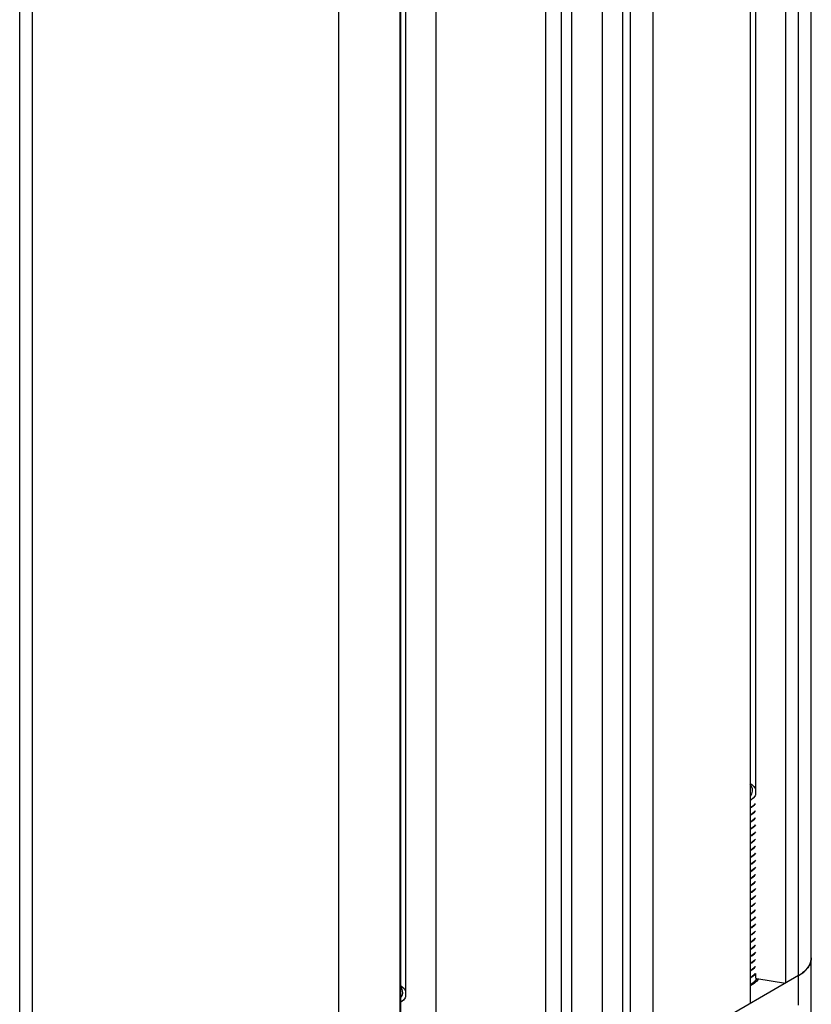
# Model space of a CAD drawing. Units: inches. Extents: x 0.5 to 33.6, y 0.5 to 21.6.
# Drawn here: x 31.8 to 32.3, y 5.2 to 5.8 of the extents above; entities that cross this region are included whole.
import ezdxf

# ---------------------------------------------------------------- set-up
doc = ezdxf.new("R2010")
doc.units = ezdxf.units.IN
doc.header["$LTSCALE"] = 1.87
doc.header["$MEASUREMENT"] = 0
doc.layers.get('0').update_dxf_attribs({"linetype": 'CONTINUOUS'})
doc.layers.add('AXIS', color=7, linetype='CONTINUOUS')

msp = doc.modelspace()

# ---------------------------------------------------------------- linework, layer by layer
at = {"color": 7, "linetype": 'CONTINUOUS'}
for p, q in [((32.33563, 4.85116), (32.33563, 7.13431)), ((32.20728, 4.80776), (32.20728, 7.05894)), ((32.19336, 4.80776), (32.19336, 7.04936)), ((32.32698, 5.16297), (32.32698, 6.79839)), ((31.79636, 5.13886), (31.79636, 6.77428)), ((32.31816, 6.7732), (32.31816, 5.17797)), ((31.80501, 5.12681), (31.80501, 6.76222)), ((32.29405, 6.75928), (32.29405, 5.16405)), ((32.16552, 5.14369), (32.16552, 6.73088)), ((32.17248, 5.13967), (32.17248, 6.7349)), ((32.2125, 5.13465), (32.2125, 6.72988)), ((32.22781, 5.12581), (32.22781, 6.72104)), ((32.15473, 5.08362), (32.15473, 6.67885)), ((32.29759, 6.65178), (32.29759, 5.30616)), ((32.0138, 5.00627), (32.0138, 6.64168)), ((32.05556, 5.00627), (32.05556, 6.64168)), ((32.07979, 6.63558), (32.07979, 5.04035)), ((32.05568, 6.62166), (32.05568, 5.02643)), ((32.05922, 6.51416), (32.05922, 5.16854)), ((32.29405, 5.31072), (32.29407, 5.31052)), ((32.29407, 5.31052), (32.29405, 5.31048)), ((32.29405, 5.31049), (32.29407, 5.31052)), ((32.29511, 5.29799), (32.29405, 5.29742)), ((32.29405, 5.29733), (32.29511, 5.29791)), ((32.29695, 5.29938), (32.29511, 5.29791)), ((32.29759, 5.30018), (32.29695, 5.29938)), ((32.29511, 5.29316), (32.29405, 5.29259)), ((32.29405, 5.29251), (32.29511, 5.29308)), ((32.29511, 5.28834), (32.29405, 5.28777)), ((32.29405, 5.28769), (32.29511, 5.28826)), ((32.29511, 5.28352), (32.29405, 5.28295)), ((32.29405, 5.28287), (32.29511, 5.28344)), ((32.29511, 5.2787), (32.29405, 5.27813)), ((32.29405, 5.27805), (32.29511, 5.27862)), ((32.29511, 5.27388), (32.29405, 5.27331)), ((32.29405, 5.27321), (32.29511, 5.2738)), ((32.29511, 5.26905), (32.29405, 5.26847)), ((32.29405, 5.2684), (32.29511, 5.26897)), ((32.29511, 5.26423), (32.29405, 5.26366)), ((32.29405, 5.26358), (32.29511, 5.26415)), ((32.29511, 5.25941), (32.29405, 5.25884)), ((32.29405, 5.25876), (32.29511, 5.25933)), ((32.29511, 5.25459), (32.29405, 5.25402)), ((32.29405, 5.2539), (32.29511, 5.25451)), ((32.29511, 5.24977), (32.29405, 5.24915)), ((32.29405, 5.24912), (32.29511, 5.24969)), ((32.29511, 5.24495), (32.29405, 5.24437)), ((32.29405, 5.2443), (32.29511, 5.24486)), ((32.29511, 5.24012), (32.29405, 5.23955)), ((32.29405, 5.23947), (32.29511, 5.24004)), ((32.29511, 5.2353), (32.29405, 5.23473)), ((32.29405, 5.23465), (32.29511, 5.23522)), ((32.29511, 5.23048), (32.29405, 5.22991)), ((32.29405, 5.22983), (32.29511, 5.2304)), ((32.29511, 5.22566), (32.29405, 5.22509)), ((32.29405, 5.22501), (32.29511, 5.22558)), ((32.29511, 5.22084), (32.29405, 5.22027)), ((32.29405, 5.22019), (32.29511, 5.22076)), ((32.29511, 5.21601), (32.29405, 5.21544)), ((32.29405, 5.21536), (32.29511, 5.21593)), ((32.29511, 5.21119), (32.29405, 5.21062)), ((32.29405, 5.21054), (32.29511, 5.21111)), ((32.29511, 5.20637), (32.29405, 5.2058)), ((32.29405, 5.20572), (32.29511, 5.20629)), ((32.29511, 5.20155), (32.29405, 5.20098)), ((32.29405, 5.2009), (32.29511, 5.20147)), ((32.29511, 5.19673), (32.29405, 5.19616)), ((32.29405, 5.19608), (32.29511, 5.19665)), ((32.3356, 5.19433), (32.33563, 5.19512)), ((32.29511, 5.1919), (32.29405, 5.19133)), ((32.29405, 5.19125), (32.29511, 5.19182)), ((32.29511, 5.18708), (32.29405, 5.18651)), ((32.29405, 5.18643), (32.29511, 5.187)), ((32.32698, 5.18306), (32.22781, 5.12581)), ((32.29511, 5.18226), (32.29405, 5.18169)), ((32.29405, 5.18161), (32.29511, 5.18218)), ((32.29759, 5.18446), (32.29759, 5.18115)), ((32.29849, 5.18101), (32.31816, 5.17797)), ((32.2988, 5.18097), (32.29902, 5.18005)), ((32.29511, 5.17744), (32.29405, 5.17686)), ((32.29405, 5.17679), (32.29511, 5.17736)), ((32.05568, 5.17309), (32.0557, 5.1729)), ((32.0557, 5.1729), (32.05568, 5.17286)), ((32.05568, 5.17287), (32.0557, 5.1729))]:
    msp.add_line(p, q, dxfattribs=at)
for points in [[(32.29405, 5.31394), (32.29508, 5.31326), (32.29656, 5.31191), (32.29757, 5.31039), (32.29759, 5.31032)], [(32.29405, 5.30521), (32.29422, 5.30538), (32.2952, 5.30703), (32.29564, 5.30873), (32.29555, 5.31042), (32.29496, 5.31203), (32.29405, 5.3133)], [(32.29759, 5.30616), (32.29732, 5.30549), (32.29614, 5.30397), (32.29447, 5.3026), (32.29405, 5.30237)], [(32.29511, 5.29799), (32.29692, 5.29943), (32.29759, 5.30025)], [(32.29759, 5.29544), (32.29694, 5.29463), (32.29511, 5.29316)], [(32.29511, 5.29308), (32.29695, 5.29456), (32.29759, 5.29536)], [(32.29759, 5.29062), (32.29695, 5.28982), (32.29511, 5.28834)], [(32.29511, 5.28826), (32.29694, 5.28973), (32.29759, 5.29054)], [(32.29759, 5.2858), (32.29694, 5.28499), (32.29511, 5.28352)], [(32.29511, 5.28344), (32.29693, 5.28489), (32.29759, 5.28571)], [(32.29759, 5.28097), (32.29693, 5.28015), (32.29511, 5.2787)], [(32.29511, 5.27862), (32.29694, 5.28008), (32.29759, 5.28089)], [(32.29759, 5.27615), (32.29694, 5.27534), (32.29511, 5.27388)], [(32.29511, 5.2738), (32.29695, 5.27527), (32.29759, 5.27607)], [(32.29759, 5.27133), (32.29695, 5.27052), (32.29511, 5.26905)], [(32.29511, 5.26897), (32.29696, 5.27045), (32.29759, 5.27125)], [(32.29759, 5.26651), (32.29696, 5.26571), (32.29511, 5.26423)], [(32.29511, 5.26415), (32.29693, 5.26561), (32.29759, 5.26642)], [(32.29759, 5.26168), (32.29693, 5.26086), (32.29511, 5.25941)], [(32.29511, 5.25933), (32.29693, 5.26078), (32.29759, 5.2616)], [(32.29759, 5.25686), (32.29693, 5.25604), (32.29511, 5.25459)], [(32.29511, 5.25451), (32.29694, 5.25597), (32.29759, 5.25678)], [(32.29759, 5.25204), (32.29694, 5.25123), (32.29511, 5.24977)], [(32.29511, 5.24969), (32.29695, 5.25117), (32.29759, 5.25196)], [(32.29759, 5.24722), (32.29695, 5.24642), (32.29511, 5.24495)], [(32.29511, 5.24486), (32.29694, 5.24633), (32.29759, 5.24714)], [(32.29759, 5.2424), (32.29694, 5.24159), (32.29511, 5.24012)], [(32.29511, 5.24004), (32.29693, 5.2415), (32.29759, 5.24231)], [(32.29759, 5.23757), (32.29693, 5.23675), (32.29511, 5.2353)], [(32.29511, 5.23522), (32.29668, 5.23643), (32.29759, 5.23744)], [(32.29759, 5.2327), (32.29668, 5.23169), (32.29511, 5.23048)], [(32.29511, 5.2304), (32.29695, 5.23187), (32.29759, 5.23267)], [(32.29759, 5.22793), (32.29695, 5.22713), (32.29511, 5.22566)], [(32.29511, 5.22558), (32.29696, 5.22706), (32.29759, 5.22785)], [(32.29759, 5.22311), (32.29696, 5.22232), (32.29511, 5.22084)], [(32.29511, 5.22076), (32.29693, 5.22221), (32.29759, 5.22303)], [(32.29759, 5.21829), (32.29693, 5.21747), (32.29511, 5.21601)], [(32.29511, 5.21593), (32.29691, 5.21737), (32.29759, 5.2182)], [(32.29759, 5.21346), (32.29691, 5.21263), (32.29511, 5.21119)], [(32.29511, 5.21111), (32.29695, 5.21258), (32.29759, 5.21339)], [(32.29759, 5.20864), (32.29695, 5.20784), (32.29511, 5.20637)], [(32.29511, 5.20629), (32.29696, 5.20777), (32.29759, 5.20857)], [(32.29759, 5.20382), (32.29696, 5.20303), (32.29511, 5.20155)], [(32.29511, 5.20147), (32.29694, 5.20293), (32.29759, 5.20374)], [(32.29759, 5.199), (32.29694, 5.19819), (32.29511, 5.19673)], [(32.29511, 5.19665), (32.29683, 5.19801), (32.29759, 5.1989)], [(32.29759, 5.19416), (32.29683, 5.19327), (32.29511, 5.1919)], [(32.29511, 5.19182), (32.29694, 5.19329), (32.29759, 5.1941)], [(32.33563, 5.19512), (32.33562, 5.19471), (32.33556, 5.1939), (32.33542, 5.1931), (32.33522, 5.19229), (32.33496, 5.1915), (32.33463, 5.19071), (32.33423, 5.18993), (32.33377, 5.18916), (32.33325, 5.18841), (32.33267, 5.18767), (32.33202, 5.18695), (32.33132, 5.18625), (32.33056, 5.18556), (32.32974, 5.1849), (32.32887, 5.18426), (32.32795, 5.18365), (32.32698, 5.18306)], [(32.32698, 5.18306), (32.32882, 5.18423), (32.33047, 5.18548), (32.3319, 5.18682), (32.33312, 5.18823), (32.3341, 5.1897), (32.33485, 5.19122), (32.33535, 5.19276), (32.3356, 5.19433)], [(32.29759, 5.18935), (32.29694, 5.18855), (32.29511, 5.18708)], [(32.29511, 5.187), (32.29695, 5.18848), (32.29759, 5.18928)], [(32.29759, 5.18454), (32.29695, 5.18374), (32.29511, 5.18226)], [(32.29511, 5.18218), (32.29696, 5.18366), (32.29759, 5.18446)], [(32.29846, 5.18102), (32.2983, 5.18062), (32.29696, 5.17892), (32.29511, 5.17744)], [(32.29511, 5.17736), (32.29693, 5.17881), (32.29825, 5.18046), (32.29849, 5.18101)], [(32.05568, 5.17632), (32.05671, 5.17564), (32.05819, 5.17428), (32.0592, 5.17277), (32.05922, 5.1727)], [(32.05568, 5.16759), (32.05585, 5.16776), (32.05683, 5.16941), (32.05727, 5.17111), (32.05718, 5.1728), (32.05659, 5.1744), (32.05568, 5.17568)], [(32.05922, 5.16854), (32.05895, 5.16787), (32.05777, 5.16634), (32.0561, 5.16498), (32.05568, 5.16475)]]:
    msp.add_lwpolyline(points, dxfattribs=at)
at = {"layer": 'AXIS', "color": 7, "linetype": 'CONTINUOUS'}
for points in [[(32.29947, 5.18086), (32.29916, 5.18025), (32.29853, 5.17937), (32.29773, 5.17853), (32.29677, 5.17775), (32.29567, 5.17704)], [(32.29567, 5.17704), (32.29443, 5.1764), (32.29405, 5.17624)]]:
    msp.add_lwpolyline(points, dxfattribs=at)

doc.saveas('drawing.dxf')
